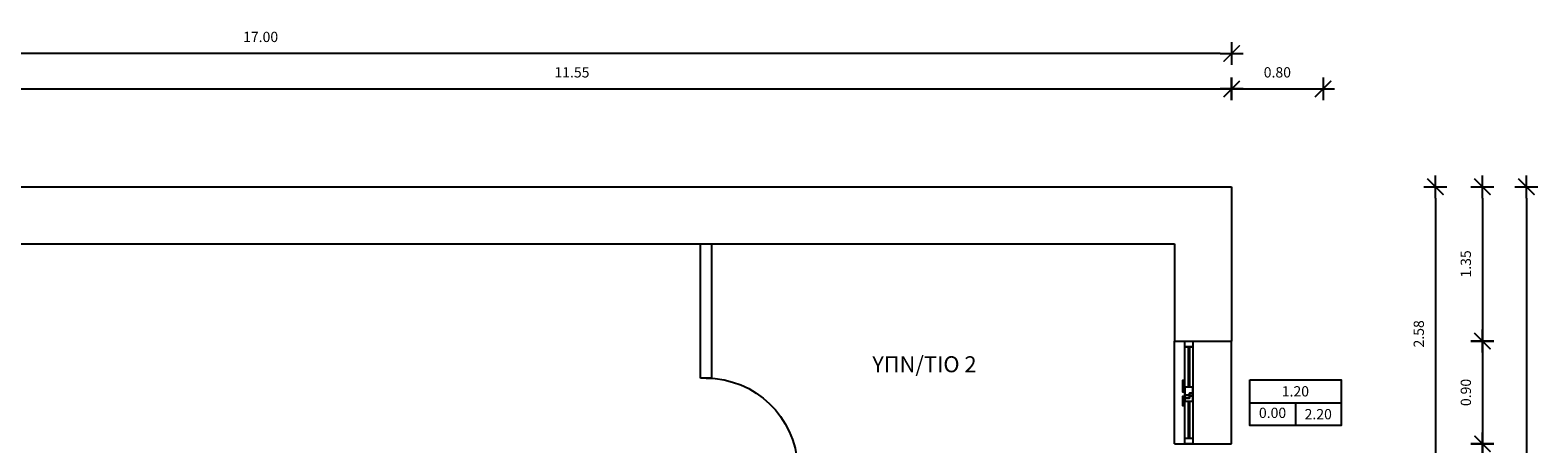
# Model space of a CAD drawing. Units: millimetres. Extents: x 353 to 474, y 529 to 716.
# Drawn here: x 366 to 379, y 664 to 667 of the extents above; entities that cross this region are included whole.
import ezdxf
from ezdxf.enums import TextEntityAlignment as Align

# ---------------------------------------------------------------- set-up
doc = ezdxf.new("R2010")
doc.units = ezdxf.units.MM
doc.layers.get('DEFPOINTS').update_dxf_attribs({"color": 30})
for name, color, linetype in [('DIM_50', 9, 'Continuous'), ('SY_OPENINGS', 1, 'Continuous'), ('TEXT', 8, 'Continuous'), ('WALLS', 6, 'Continuous'), ('WINDOWS', 1, 'Continuous')]:
    doc.layers.add(name, color=color, linetype=linetype)
doc.styles.add('CE1G', font='ce1g.shx')
doc.dimstyles.new('DIM_50', dxfattribs={"dimscale": 0.05, "dimtxt": 1.8, "dimasz": 2, "dimexe": 3, "dimexo": 0, "dimgap": 2, "dimtad": 1, "dimzin": 3, "dimdsep": 46, "dimtxsty": 'CE1G', "dimblk": 'DIMTICK', "dimcen": 1.5, "dimdle": 3, "dimse1": 1, "dimse2": 1, "dimclrt": 4, "dimadec": 0, "dimazin": 0, "dimtfac": 1.111111, "dimtix": 1, "dimtmove": 2, "dimatfit": 3, "dimldrblk": 'DIMTICK', "dimfxl": 0, "dimtolj": 1, "dimtzin": 3, "dimarcsym": 0})

# ---------------------------------------------------------------- blocks, each defined once
blk = doc.blocks.new('DIMTICK')
for p, q in [((-1, 0), (1, 0)), ((0, 1), (0, -1))]:
    blk.add_line(p, q)
at = {"const_width": 0.141}
blk.add_lwpolyline([(0.71, 0.71), (-0.71, -0.71)], dxfattribs=at)
blk = doc.blocks.new('*D323')
at = {"layer": 'DEFPOINTS', "color": 0}
for p in [(376.458, 666.65), (364.908, 665.793), (376.458, 665.793)]:
    blk.add_point(p, dxfattribs=at)
at = {"layer": 'DIM_50', "color": 0, "lineweight": -2}
blk.add_line((365.008, 666.65), (376.358, 666.65), dxfattribs=at)
at = {"layer": 'DIM_50', "color": 0, "lineweight": -2, "xscale": 0.1, "yscale": 0.1, "zscale": 0.1, "rotation": 180}
blk.add_blockref('DIMTICK', (364.908, 666.65), dxfattribs=at)
at = {"layer": 'DIM_50', "color": 0, "lineweight": -2, "xscale": 0.1, "yscale": 0.1, "zscale": 0.1}
blk.add_blockref('DIMTICK', (376.458, 666.65), dxfattribs=at)
at = {"layer": 'DIM_50', "color": 4, "insert": (370.683, 666.795), "char_height": 0.09, "attachment_point": 5, "style": 'CE1G'}
blk.add_mtext('\\A1;11.55', dxfattribs=at)
blk = doc.blocks.new('*D324')
at = {"layer": 'DEFPOINTS', "color": 0}
for p in [(359.458, 666.96), (359.458, 665.793), (376.458, 665.793)]:
    blk.add_point(p, dxfattribs=at)
at = {"layer": 'DIM_50', "color": 0, "lineweight": -2}
blk.add_line((376.358, 666.96), (359.558, 666.96), dxfattribs=at)
at = {"layer": 'DIM_50', "color": 0, "lineweight": -2, "xscale": 0.1, "yscale": 0.1, "zscale": 0.1, "rotation": 180}
blk.add_blockref('DIMTICK', (359.458, 666.96), dxfattribs=at)
at = {"layer": 'DIM_50', "color": 0, "lineweight": -2, "xscale": 0.1, "yscale": 0.1, "zscale": 0.1}
blk.add_blockref('DIMTICK', (376.458, 666.96), dxfattribs=at)
at = {"layer": 'DIM_50', "color": 4, "insert": (367.958, 667.105), "char_height": 0.09, "attachment_point": 5, "style": 'CE1G'}
blk.add_mtext('\\A1;17.00', dxfattribs=at)
blk = doc.blocks.new('*D328')
at = {"layer": 'DEFPOINTS', "color": 0}
for p in [(376.458, 665.793), (376.458, 664.443), (378.653, 664.443)]:
    blk.add_point(p, dxfattribs=at)
at = {"layer": 'DIM_50', "color": 0, "lineweight": -2}
blk.add_line((378.653, 665.693), (378.653, 664.543), dxfattribs=at)
at = {"layer": 'DIM_50', "color": 0, "lineweight": -2, "xscale": 0.1, "yscale": 0.1, "zscale": 0.1}
for p, rotation in [((378.653, 665.793), 90), ((378.653, 664.443), 270)]:
    blk.add_blockref('DIMTICK', p, dxfattribs=dict(at, rotation=rotation))
at = {"layer": 'DIM_50', "color": 4, "insert": (378.508, 665.118), "char_height": 0.09, "attachment_point": 5, "rotation": 90, "style": 'CE1G'}
blk.add_mtext('\\A1;1.35', dxfattribs=at)
blk = doc.blocks.new('*D329')
at = {"layer": 'DEFPOINTS', "color": 0}
for p in [(376.458, 664.443), (376.458, 663.543), (378.653, 663.543)]:
    blk.add_point(p, dxfattribs=at)
at = {"layer": 'DIM_50', "color": 0, "lineweight": -2}
blk.add_line((378.653, 664.343), (378.653, 663.643), dxfattribs=at)
at = {"layer": 'DIM_50', "color": 0, "lineweight": -2, "xscale": 0.1, "yscale": 0.1, "zscale": 0.1}
for p, rotation in [((378.653, 664.443), 90), ((378.653, 663.543), 270)]:
    blk.add_blockref('DIMTICK', p, dxfattribs=dict(at, rotation=rotation))
at = {"layer": 'DIM_50', "color": 4, "insert": (378.508, 663.993), "char_height": 0.09, "attachment_point": 5, "rotation": 90, "style": 'CE1G'}
blk.add_mtext('\\A1;0.90', dxfattribs=at)
blk = doc.blocks.new('*D330')
at = {"layer": 'DEFPOINTS', "color": 0}
for p in [(376.458, 663.543), (376.458, 662.893), (378.653, 662.893)]:
    blk.add_point(p, dxfattribs=at)
at = {"layer": 'DIM_50', "color": 0, "lineweight": -2}
blk.add_line((378.653, 663.443), (378.653, 662.993), dxfattribs=at)
at = {"layer": 'DIM_50', "color": 0, "lineweight": -2, "xscale": 0.1, "yscale": 0.1, "zscale": 0.1}
for p, rotation in [((378.653, 663.543), 90), ((378.653, 662.893), 270)]:
    blk.add_blockref('DIMTICK', p, dxfattribs=dict(at, rotation=rotation))
at = {"layer": 'DIM_50', "color": 4, "insert": (378.508, 663.218), "char_height": 0.09, "attachment_point": 5, "rotation": 90, "style": 'CE1G'}
blk.add_mtext('\\A1;0.65', dxfattribs=at)
blk = doc.blocks.new('*D335')
at = {"layer": 'DEFPOINTS', "color": 0}
for p in [(376.458, 665.793), (376.458, 663.218), (378.241, 663.218)]:
    blk.add_point(p, dxfattribs=at)
at = {"layer": 'DIM_50', "color": 0, "lineweight": -2}
blk.add_line((378.241, 665.693), (378.241, 663.318), dxfattribs=at)
at = {"layer": 'DIM_50', "color": 0, "lineweight": -2, "xscale": 0.1, "yscale": 0.1, "zscale": 0.1}
for p, rotation in [((378.241, 665.793), 90), ((378.241, 663.218), 270)]:
    blk.add_blockref('DIMTICK', p, dxfattribs=dict(at, rotation=rotation))
at = {"layer": 'DIM_50', "color": 4, "insert": (378.096, 664.506), "char_height": 0.09, "attachment_point": 5, "rotation": 90, "style": 'CE1G'}
blk.add_mtext('\\A1;2.58', dxfattribs=at)
blk = doc.blocks.new('*D338')
at = {"layer": 'DEFPOINTS', "color": 0}
for p in [(376.458, 665.793), (376.458, 658.793), (379.038, 658.793)]:
    blk.add_point(p, dxfattribs=at)
at = {"layer": 'DIM_50', "color": 0, "lineweight": -2}
blk.add_line((379.038, 665.693), (379.038, 658.893), dxfattribs=at)
at = {"layer": 'DIM_50', "color": 0, "lineweight": -2, "xscale": 0.1, "yscale": 0.1, "zscale": 0.1}
for p, rotation in [((379.038, 665.793), 90), ((379.038, 658.793), 270)]:
    blk.add_blockref('DIMTICK', p, dxfattribs=dict(at, rotation=rotation))
at = {"layer": 'DIM_50', "color": 4, "insert": (378.893, 662.293), "char_height": 0.09, "attachment_point": 5, "rotation": 90, "style": 'CE1G'}
blk.add_mtext('\\A1;7.00', dxfattribs=at)
blk = doc.blocks.new('*D340')
at = {"layer": 'DEFPOINTS', "color": 0}
for p in [(377.258, 666.65), (376.458, 663.218), (377.258, 663.218)]:
    blk.add_point(p, dxfattribs=at)
at = {"layer": 'DIM_50', "color": 0, "lineweight": -2}
blk.add_line((376.558, 666.65), (377.158, 666.65), dxfattribs=at)
at = {"layer": 'DIM_50', "color": 0, "lineweight": -2, "xscale": 0.1, "yscale": 0.1, "zscale": 0.1, "rotation": 180}
blk.add_blockref('DIMTICK', (376.458, 666.65), dxfattribs=at)
at = {"layer": 'DIM_50', "color": 0, "lineweight": -2, "xscale": 0.1, "yscale": 0.1, "zscale": 0.1}
blk.add_blockref('DIMTICK', (377.258, 666.65), dxfattribs=at)
at = {"layer": 'DIM_50', "color": 4, "insert": (376.858, 666.795), "char_height": 0.09, "attachment_point": 5, "style": 'CE1G'}
blk.add_mtext('\\A1;0.80', dxfattribs=at)
blk = doc.blocks.new('Art4b')
for p, q in [((-0.35, 0), (0.45, 0)), ((0.05, 0), (0.05, -0.2))]:
    blk.add_line(p, q)
blk.add_lwpolyline([(-0.35, 0.2), (0.45, 0.2), (0.45, -0.2), (-0.35, -0.2), (-0.35, 0.2)])
at = {"style": 'CE1G'}
for tag, p in [('PLATOS', (0.05, 0.1)), ('PREKI', (0.25, -0.1))]:
    blk.add_attdef(tag, text='', height=0.09, dxfattribs=at).set_placement(p, align=Align.MIDDLE_CENTER)
blk.add_attdef('PODIA', text='', height=0.09, dxfattribs=at).set_placement((-0.15, -0.1), align=Align.MIDDLE)
blk = doc.blocks.new('D-100')
for p, q in [((0, 0), (0, 1)), ((0, 1), (0.04, 1)), ((0.04, 1), (0.04, 0)), ((0.04, 0), (0, 0))]:
    blk.add_line(p, q)
blk.add_arc((0, 0), 1, 0, 87.7076)

msp = doc.modelspace()

# ---------------------------------------------------------------- linework, layer by layer
at = {"color": 252}
msp.add_line((376.458, 663.543), (376.458, 664.443), dxfattribs=at)
at = {"layer": 'WALLS'}
for p, q in [((360.058, 665.793), (376.458, 665.793)), ((361.558, 665.793), (376.458, 665.793)), ((376.458, 665.793), (376.458, 664.443)), ((365.408, 665.293), (375.958, 665.293)), ((371.808, 664.118), (371.808, 665.293)), ((371.908, 664.118), (371.908, 665.293)), ((375.958, 665.293), (375.958, 664.443)), ((375.958, 664.443), (376.458, 664.443)), ((375.958, 664.443), (376.458, 664.443)), ((375.958, 664.443), (376.458, 664.443)), ((375.958, 664.443), (376.458, 664.443)), ((371.908, 664.118), (371.808, 664.118)), ((375.958, 663.543), (376.458, 663.543))]:
    msp.add_line(p, q, dxfattribs=at)
at = {"layer": 'WINDOWS'}
for p, q in [((375.958, 663.543), (375.958, 664.443)), ((376.078, 664.393), (376.078, 664.038)), ((376.088, 664.393), (376.088, 664.038)), ((376.078, 663.918), (376.078, 663.593)), ((376.088, 663.918), (376.088, 663.593))]:
    msp.add_line(p, q, dxfattribs=at)
for points in [[(376.048, 664.393), (376.048, 664.443), (376.118, 664.443), (376.118, 664.393), (376.048, 664.393), (376.118, 664.393)], [(376.118, 664.443), (376.118, 663.963), (376.088, 663.963), (376.088, 663.943), (376.058, 663.943), (376.048, 663.943), (376.048, 664.443), (376.118, 664.443)], [(376.048, 664.008), (376.038, 664.008), (376.038, 664.098), (376.028, 664.098), (376.028, 663.998), (376.048, 663.998)], [(376.118, 663.988), (376.118, 664.038), (376.048, 664.038), (376.048, 663.968), (376.088, 663.968), (376.088, 663.988), (376.118, 663.988), (376.118, 664.038)], [(376.048, 663.968), (376.048, 663.918), (376.118, 663.918), (376.118, 663.988), (376.088, 663.988), (376.088, 663.968), (376.048, 663.968), (376.048, 663.918)], [(376.048, 663.958), (376.028, 663.958), (376.028, 663.878), (376.038, 663.878), (376.038, 663.948), (376.048, 663.948)], [(376.118, 663.963), (376.118, 663.543), (376.048, 663.543), (376.048, 663.943), (376.088, 663.943), (376.088, 663.963), (376.118, 663.963)], [(376.048, 663.543), (376.048, 663.593), (376.118, 663.593), (376.118, 663.543), (376.048, 663.543), (376.118, 663.543)]]:
    msp.add_lwpolyline(points, dxfattribs=at)

# ---------------------------------------------------------------- block references
at = {"layer": 'DIM_50', "xscale": -0.8000000000001819, "yscale": 0.8000000000001819, "zscale": 0.8000000000001031, "rotation": 270}
msp.add_blockref('D-100', (371.858, 663.318), dxfattribs=at)
at = {"layer": 'SY_OPENINGS'}
msp.add_blockref('Art4b', (376.966, 663.903), dxfattribs=at).add_auto_attribs({'PLATOS': '1.20', 'PREKI': '2.20', 'PODIA': '0.00'})

# ---------------------------------------------------------------- texts
at = {"layer": 'TEXT', "insert": (373.312, 664.31), "char_height": 0.14, "width": 2.06788, "attachment_point": 1, "style": 'CE1G'}
msp.add_mtext('{\\fCentury Gothic|b0|i0|c161|p34;ΥΠΝ/ΤΙΟ \\fCentury Gothic|b0|i0|c0|p34;2}', dxfattribs=at)

# ---------------------------------------------------------------- dimensions: what is measured, and where the dimension line sits
at = {"layer": 'DIM_50'}
for base, p1, p2, picture, middle in [((359.458, 666.96), (376.458, 665.793), (359.458, 665.793), '*D324', (367.958, 667.105)), ((376.458, 666.65), (364.908, 665.793), (376.458, 665.793), '*D323', (370.683, 666.795)), ((377.258, 666.65), (376.458, 663.218), (377.258, 663.218), '*D340', (376.858, 666.795))]:
    dim = msp.add_linear_dim(base=base, p1=p1, p2=p2, dimstyle='DIM_50', dxfattribs=at)
    dim.commit()
    dim.dimension.update_dxf_attribs({"geometry": picture, "text_midpoint": middle})
for base, p1, p2, picture, middle in [((378.653, 664.443), (376.458, 665.793), (376.458, 664.443), '*D328', (378.508, 665.118)), ((378.241216278, 663.218246404), (376.45753334, 665.793246404), (376.45753334, 663.218246404), '*D335', (378.096216278, 664.505746404)), ((379.038, 658.793), (376.458, 665.793), (376.458, 658.793), '*D338', (378.893, 662.293)), ((378.653, 663.543), (376.458, 664.443), (376.458, 663.543), '*D329', (378.508, 663.993)), ((378.653, 662.893), (376.458, 663.543), (376.458, 662.893), '*D330', (378.508, 663.218))]:
    dim = msp.add_linear_dim(base=base, p1=p1, p2=p2, angle=90, dimstyle='DIM_50', dxfattribs=at)
    dim.commit()
    dim.dimension.update_dxf_attribs({"geometry": picture, "text_midpoint": middle})

doc.saveas('drawing.dxf')
